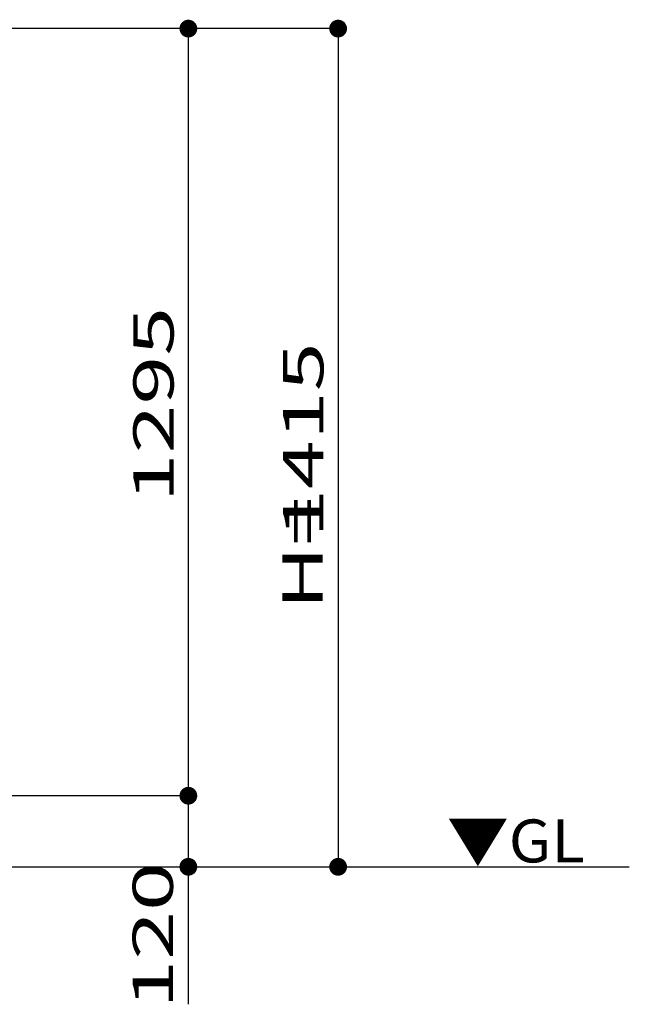
# Model space of a CAD drawing. Units: millimetres. Extents: x 625 to 83775, y 187 to 14488.
# Drawn here: x 26700 to 27728, y 9998 to 11660 of the extents above; entities that cross this region are included whole.
import ezdxf

# ---------------------------------------------------------------- set-up
doc = ezdxf.new("R2010")
doc.units = ezdxf.units.MM
doc.layers.add('02', color=7, linetype='Continuous')
doc.layers.add('1', color=7, linetype='Continuous')
doc.styles.add('_Gothic_', font='txt', dxfattribs={"height": 1})

msp = doc.modelspace()

# ---------------------------------------------------------------- linework, layer by layer
at = {"layer": '02', "color": 6, "linetype": 'Continuous'}
for p, q in [((27237, 11645.4), (26543.7, 11645.4)), ((26984.3, 10350.4), (26984.3, 11645.4)), ((27237, 11645.4), (27237, 10230.4)), ((26984.3, 10350.4), (26543.7, 10350.4)), ((26984.3, 9998.3), (26984.3, 10350.4)), ((26563.2, 10230.4), (26984.3, 10230.4))]:
    msp.add_line(p, q, dxfattribs=at)
at = {"layer": '02', "color": 4, "linetype": 'Continuous', "const_width": 15}
for points in [[(26976.8, 11645.4, 1), (26991.8, 11645.4, 1)], [(27229.5, 11645.4, 1), (27244.5, 11645.4, 1)], [(26976.8, 10350.4, 1), (26991.8, 10350.4, 1)], [(26976.8, 10230.4, 1), (26991.8, 10230.4, 1)], [(27229.5, 10230.4, 1), (27244.5, 10230.4, 1)]]:
    msp.add_lwpolyline(points, format="xyb", close=True, dxfattribs=at)
at = {"layer": '1', "color": 6, "linetype": 'Continuous'}
msp.add_line((26984.3, 10230.4), (27728.3, 10230.4), dxfattribs=at)

# ---------------------------------------------------------------- texts
at = {"layer": '02', "color": 6, "lineweight": -3, "rotation": 90, "style": '_Gothic_'}
for s, insert, char_height, attachment_point in [('\\W1.603;1295', (26959.4, 11010.6), 67.951, 8), ('\\W1.603;1415', (27212.2, 10950.6), 67.951, 8), ('\\W1.603;H=', (27211, 10664.2), 67.95, 7), ('\\W1.603;120', (26958.3, 9990.9), 67.951, 7)]:
    msp.add_mtext(s, dxfattribs=dict(at, insert=insert, char_height=char_height, attachment_point=attachment_point))
at = {"layer": '02', "color": 6, "lineweight": -3, "insert": (27420.6, 10237.8), "char_height": 72.481, "attachment_point": 7, "style": '_Gothic_'}
msp.add_mtext('\\W1.055;▼GL', dxfattribs=at)

doc.saveas('drawing.dxf')
